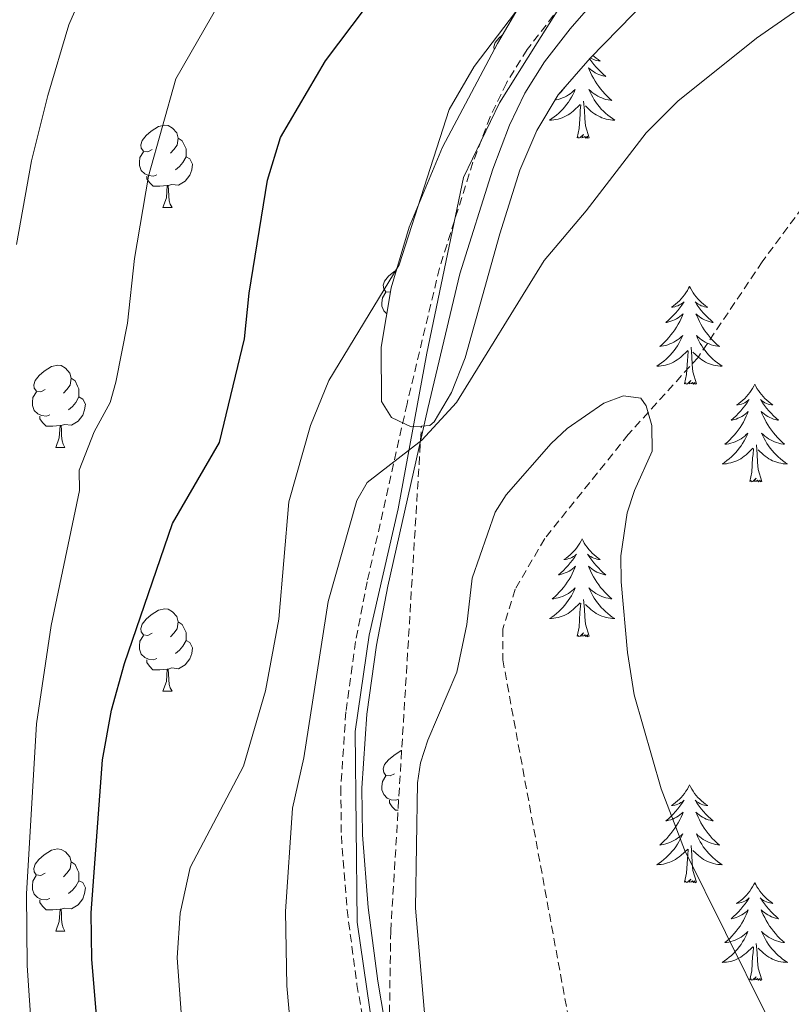
# Model space of a CAD drawing. Units: metres. Extents: x 616918 to 621423, y 4722085 to 4725131.
# Drawn here: x 618011 to 618105, y 4723590 to 4723710 of the extents above; entities that cross this region are included whole.
import ezdxf

# ---------------------------------------------------------------- set-up
doc = ezdxf.new("R2010")
doc.units = ezdxf.units.M
doc.header["$MEASUREMENT"] = 0
doc.linetypes.add('TRAZOSX2', pattern=[1.5, 1, -0.5])
for name, color, linetype, lineweight in [('Level 1', 19, 'Continuous', 0), ('Level 11', 142, 'TRAZOSX2', 13), ('Level 21', 19, 'Continuous', 0), ('Level 35', 92, 'TRAZOSX2', 0), ('Level 36', 19, 'Continuous', 40), ('Level 4', 36, 'Continuous', 30), ('Level 5', 36, 'Continuous', 0)]:
    doc.layers.add(name, color=color, linetype=linetype, lineweight=lineweight)

msp = doc.modelspace()

# ---------------------------------------------------------------- linework, layer by layer
at = {"layer": 'Level 1', "color": 19, "linetype": 'Continuous', "lineweight": 0, "ltscale": 0.5}
msp.add_polyline3d([(618079.07, 4723714.93, 769.14), (618074.49, 4723707.6, 769.17), (618069.91, 4723700.28, 768.94), (618065.49, 4723691.18, 768.75), (618061.03, 4723669.74, 766.34), (618057.54, 4723650.74, 764.74), (618054.02, 4723635.33, 764.01), (618052.28, 4723623.58, 763.83), (618052.55, 4723600.32, 762.4), (618058.74, 4723557.46, 761.6)], dxfattribs=at)
at = {"layer": 'Level 11', "color": 142, "linetype": 'TRAZOSX2', "lineweight": 13}
msp.add_polyline3d([(618141.24, 4723776.95, 765.54), (618143.63, 4723774.98, 765.54), (618144.2, 4723773.83, 765.54), (618145.4, 4723766.44, 765.17), (618146.7, 4723756.88, 765.14), (618146.66, 4723754.4, 765.14), (618146.15, 4723751.94, 765.14), (618143.83, 4723745.04, 764.99), (618141.73, 4723740.54, 764.78), (618139.14, 4723736.43, 764.74), (618133.33, 4723728.47, 764.74), (618123.58, 4723711.82, 764.62), (618116.91, 4723701.42, 762.36), (618114.85, 4723698.38, 761.93), (618101.96, 4723680.89, 761.13), (618094.12, 4723669.23, 761.13), (618085.6, 4723659.81, 760.33), (618075.41, 4723647.12, 758.7), (618071.82, 4723640.94, 758.01), (618070.31, 4723636.13, 757.17), (618070.3, 4723632.34, 756.72), (618078.44, 4723588, 754.24)], dxfattribs=at)
at = {"layer": 'Level 21', "color": 19, "linetype": 'Continuous', "lineweight": 0}
msp.add_polyline3d([(618085.27, 4723717.05, 768.85), (618078.5, 4723709.32, 769.04), (618075.39, 4723705.29, 769.22), (618073.01, 4723701.45, 769.09), (618071.14, 4723697.53, 768.82), (618069.1, 4723692.18, 768.62), (618065.06, 4723679.42, 767.68), (618061.14, 4723662.99, 765.5), (618056.28, 4723641.32, 764.18), (618054.88, 4723634.14, 763.98), (618053.73, 4723625.72, 764.01), (618053.12, 4723616.69, 763.28), (618053.19, 4723610.99, 763), (618053.86, 4723602.13, 762.52), (618055.06, 4723593.14, 761.88), (618057.43, 4723579.22, 761.58)], dxfattribs=at)
at = {"layer": 'Level 21', "color": 19, "linetype": 'TRAZOSX2', "lineweight": 0}
msp.add_polyline3d([(618076.5, 4723710.95, 769.04), (618073.27, 4723706.76, 769.22), (618070.74, 4723702.69, 769.09), (618068.77, 4723698.55, 768.82), (618066.66, 4723693.03, 768.62), (618062.58, 4723680.11, 767.68), (618058.62, 4723663.57, 765.5), (618053.75, 4723641.85, 764.18), (618052.33, 4723634.57, 763.98), (618051.16, 4723625.98, 764.01), (618050.54, 4723616.76, 763.28), (618050.61, 4723610.88, 763), (618051.3, 4723601.86, 762.52), (618052.51, 4723592.75, 761.88), (618054.89, 4723578.82, 761.58)], dxfattribs=at)
at = {"layer": 'Level 35', "color": 92, "linetype": 'Continuous', "lineweight": 0, "ltscale": 0.5}
for points in [[(618060.37, 4723660.85, 767.48), (618061.4, 4723660.92, 766.78), (618061.94, 4723661.38, 766.6), (618064.03, 4723664.93, 766.48), (618065.73, 4723669.18, 766.44), (618069.94, 4723684.28, 766.8), (618072.38, 4723692.05, 767.2), (618074.47, 4723696.9, 767.53), (618077.07, 4723701.27, 767.91), (618080.98, 4723705.74, 768.43), (618094.86, 4723719.98, 770.69), (618102.49, 4723727.84, 771.49), (618109.86, 4723734.72, 770.71), (618120.9, 4723745.03, 768), (618125.83, 4723750.59, 766.88), (618128.72, 4723754.57, 766.52), (618131.05, 4723758.57, 766.6), (618131.98, 4723760.81, 766.82), (618132.55, 4723763.12, 767.13), (618132.79, 4723767.94, 767.94), (618132.26, 4723772.3, 768.8)], [(618074.69, 4723716.17, 772.86), (618069.64, 4723707.53, 773.01), (618062.94, 4723694.88, 772.83), (618058.88, 4723685.12, 772.53), (618056.68, 4723677.72, 772.22), (618055.48, 4723670.46, 771.84), (618055.49, 4723663.85, 771.41), (618056.73, 4723661.88, 770.32), (618059.13, 4723660.77, 768.32), (618060.37, 4723660.85, 767.48)]]:
    msp.add_polyline3d(points, dxfattribs=at)
at = {"layer": 'Level 35', "color": 92, "linetype": 'TRAZOSX2', "lineweight": 0}
msp.add_polyline3d([(618056.48, 4723589.27, 767.24), (618056.63, 4723599.24, 767.57), (618060.37, 4723660.85, 767.48)], dxfattribs=at)
at = {"layer": 'Level 36', "color": 92, "linetype": 'Continuous', "lineweight": 0}
for points in [[(618069.26, 4723706.81), (618069.22, 4723707.1), (618069.38, 4723707.62), (618069.86, 4723708.22), (618070.22, 4723708.51)], [(618080.9, 4723705.65), (618080.92, 4723705.62), (618081.16, 4723705.28), (618081.42, 4723704.96), (618081.69, 4723704.64), (618081.97, 4723704.34), (618082.26, 4723704.04), (618082.56, 4723703.76), (618082.87, 4723703.49), (618082.75, 4723703.51), (618082.5, 4723703.57), (618082.26, 4723703.64), (618082.03, 4723703.73), (618081.8, 4723703.83), (618081.57, 4723703.95), (618081.36, 4723704.08), (618081.15, 4723704.23), (618080.95, 4723704.38), (618080.76, 4723704.56), (618080.85, 4723704.33), (618081.01, 4723703.97), (618081.18, 4723703.62), (618081.36, 4723703.27), (618081.56, 4723702.93), (618081.78, 4723702.6), (618082, 4723702.28), (618082.24, 4723701.97), (618082.49, 4723701.66), (618082.76, 4723701.37), (618083.03, 4723701.09), (618083.32, 4723700.82), (618083.62, 4723700.56), (618083.42, 4723700.59), (618083.15, 4723700.63), (618082.89, 4723700.7)], [(618081.3, 4723706.06), (618081.44, 4723705.93), (618081.68, 4723705.73), (618081.93, 4723705.54), (618082.19, 4723705.36), (618081.99, 4723705.38), (618081.79, 4723705.42), (618081.59, 4723705.47), (618081.4, 4723705.54), (618081.21, 4723705.63), (618081.03, 4723705.73), (618080.99, 4723705.75)], [(618076.68, 4723700.61), (618076.8, 4723700.63), (618077.06, 4723700.7), (618077.32, 4723700.78), (618077.58, 4723700.87), (618077.82, 4723700.98), (618078.06, 4723701.1), (618078.3, 4723701.24), (618078.52, 4723701.39), (618078.74, 4723701.55), (618078.94, 4723701.73), (618079.14, 4723701.92), (618079, 4723701.59), (618078.84, 4723701.27), (618078.68, 4723700.96), (618078.49, 4723700.65), (618078.3, 4723700.35), (618078.08, 4723700.06), (618077.86, 4723699.79), (618077.63, 4723699.52), (618077.38, 4723699.26), (618077.12, 4723699.02), (618076.85, 4723698.78), (618076.58, 4723698.56), (618076.29, 4723698.35), (618076, 4723698.16), (618076.26, 4723698.17), (618076.52, 4723698.2), (618076.79, 4723698.24), (618077.04, 4723698.29), (618077.3, 4723698.36), (618077.55, 4723698.45), (618077.79, 4723698.56), (618078.03, 4723698.67), (618078.26, 4723698.8), (618078.48, 4723698.95), (618078.7, 4723699.1), (618078.9, 4723699.27), (618079.75, 4723700.07)], [(618077.94, 4723702.26), (618077.71, 4723701.97), (618077.46, 4723701.66), (618077.19, 4723701.37), (618077.02, 4723701.2)], [(618082.89, 4723700.7), (618082.63, 4723700.78), (618082.38, 4723700.87), (618082.13, 4723700.98), (618081.89, 4723701.1), (618081.65, 4723701.24), (618081.43, 4723701.39), (618081.21, 4723701.55), (618081.01, 4723701.73), (618080.81, 4723701.92), (618080.95, 4723701.59), (618081.11, 4723701.27), (618081.28, 4723700.96), (618081.46, 4723700.65), (618081.66, 4723700.35), (618081.87, 4723700.06), (618082.09, 4723699.79), (618082.32, 4723699.52), (618082.57, 4723699.26), (618082.83, 4723699.02), (618083.1, 4723698.78), (618083.38, 4723698.56), (618083.67, 4723698.35), (618083.96, 4723698.16), (618083.69, 4723698.17), (618083.43, 4723698.19), (618083.17, 4723698.24), (618082.91, 4723698.29), (618082.65, 4723698.36), (618082.4, 4723698.45), (618082.16, 4723698.55), (618081.92, 4723698.67), (618081.69, 4723698.8), (618081.47, 4723698.95), (618081.26, 4723699.1), (618081.05, 4723699.27), (618080.39, 4723699.89)], [(618080.83, 4723696.02), (618080.4, 4723697.46), (618080.31, 4723698.37), (618080.26, 4723699.32), (618080.16, 4723700.48)], [(618079.36, 4723696.02), (618079.6, 4723697.14), (618079.72, 4723698.88), (618079.76, 4723699.32), (618079.83, 4723700.04)], [(618027.52, 4723694.58), (618027, 4723694.31), (618026.46, 4723694.37), (618026.2, 4723694.74), (618026.14, 4723695.16), (618026.3, 4723695.68), (618026.78, 4723696.28), (618027.42, 4723696.81), (618028.32, 4723697.39), (618029.06, 4723697.55), (618029.49, 4723697.5), (618030.02, 4723697.18), (618030.55, 4723696.6), (618030.71, 4723695.96), (618030.6, 4723695.11), (618030.18, 4723694.58), (618029.76, 4723694.15)], [(618030.71, 4723695.96), (618031.18, 4723695.64), (618031.5, 4723695), (618031.66, 4723694.68), (618031.66, 4723694.1), (618031.66, 4723693.68), (618031.29, 4723692.99), (618030.87, 4723692.51), (618030.39, 4723692.09)], [(618080.83, 4723696.02), (618080.65, 4723695.96), (618080.63, 4723696.2), (618080.44, 4723695.97), (618080.32, 4723696.18), (618080.2, 4723696.07), (618079.93, 4723696.02), (618080.13, 4723696.41), (618079.74, 4723696.03), (618079.56, 4723695.97), (618079.51, 4723696.14), (618079.36, 4723696.02)], [(618028.11, 4723691.5), (618027.68, 4723691.34), (618027.1, 4723691.4), (618026.62, 4723691.61), (618026.2, 4723692.03), (618025.98, 4723692.62), (618025.98, 4723693.04), (618026.04, 4723693.62), (618026.46, 4723694.31)], [(618031.66, 4723693.68), (618032.12, 4723693.43), (618032.46, 4723692.81), (618032.35, 4723692.09), (618032.14, 4723691.45), (618031.56, 4723690.71), (618030.76, 4723690.23), (618029.91, 4723690.33), (618029.48, 4723690.2)], [(618029.37, 4723690.2), (618028.48, 4723690.12), (618027.64, 4723690.12), (618027.21, 4723690.55), (618026.89, 4723691.02), (618026.89, 4723691.34)], [(618028.82, 4723687.52), (618029.26, 4723688.68), (618029.37, 4723690.2), (618029.48, 4723690.2), (618029.52, 4723689.62), (618029.55, 4723688.93), (618029.62, 4723688.32), (618029.74, 4723687.92), (618029.95, 4723687.52)], [(618028.82, 4723687.52), (618029.95, 4723687.52)], [(618056.6, 4723677.18), (618056.57, 4723677.17), (618056.04, 4723677.23), (618055.78, 4723677.6), (618055.72, 4723678.02), (618055.88, 4723678.54), (618056.36, 4723679.14), (618057, 4723679.67), (618057.33, 4723679.88)], [(618093.08, 4723677.86), (618092.97, 4723677.65), (618092.82, 4723677.37), (618092.65, 4723677.1), (618092.47, 4723676.85), (618092.27, 4723676.6), (618092.07, 4723676.36), (618091.85, 4723676.14), (618091.62, 4723675.92), (618091.38, 4723675.72), (618091.13, 4723675.53), (618090.87, 4723675.35), (618091.06, 4723675.37), (618091.27, 4723675.41), (618091.47, 4723675.46), (618091.66, 4723675.53), (618091.85, 4723675.62), (618092.03, 4723675.72), (618092.21, 4723675.83), (618092.41, 4723676.02), (618092.37, 4723675.96), (618092.14, 4723675.61), (618091.9, 4723675.27), (618091.64, 4723674.95), (618091.37, 4723674.63), (618091.09, 4723674.33), (618090.8, 4723674.03), (618090.5, 4723673.75), (618090.18, 4723673.48), (618090.31, 4723673.5), (618090.56, 4723673.56), (618090.8, 4723673.63), (618091.03, 4723673.72), (618091.26, 4723673.82), (618091.49, 4723673.94), (618091.7, 4723674.07), (618091.91, 4723674.22), (618092.11, 4723674.38), (618092.29, 4723674.54), (618092.21, 4723674.32), (618092.05, 4723673.96), (618091.88, 4723673.61), (618091.69, 4723673.26), (618091.49, 4723672.92), (618091.28, 4723672.59), (618091.06, 4723672.27), (618090.82, 4723671.96), (618090.56, 4723671.65), (618090.3, 4723671.36), (618090.03, 4723671.08), (618089.74, 4723670.81), (618089.44, 4723670.55), (618089.64, 4723670.58), (618089.9, 4723670.62), (618090.17, 4723670.69), (618090.43, 4723670.77), (618090.68, 4723670.86), (618090.93, 4723670.97), (618091.17, 4723671.09), (618091.4, 4723671.23), (618091.63, 4723671.38), (618091.85, 4723671.54), (618092.05, 4723671.72), (618092.25, 4723671.91), (618092.11, 4723671.58)], [(618093.08, 4723677.86), (618093.2, 4723677.65), (618093.35, 4723677.37), (618093.52, 4723677.1), (618093.7, 4723676.85), (618093.89, 4723676.6), (618094.1, 4723676.36), (618094.32, 4723676.14), (618094.55, 4723675.92), (618094.79, 4723675.72), (618095.04, 4723675.53), (618095.3, 4723675.35), (618095.1, 4723675.37), (618094.9, 4723675.41), (618094.7, 4723675.46), (618094.5, 4723675.53), (618094.32, 4723675.62), (618094.13, 4723675.72), (618093.96, 4723675.83), (618093.76, 4723676.02), (618093.8, 4723675.96), (618094.03, 4723675.61), (618094.27, 4723675.27), (618094.52, 4723674.95), (618094.79, 4723674.63), (618095.07, 4723674.33), (618095.36, 4723674.03), (618095.67, 4723673.75), (618095.98, 4723673.48), (618095.86, 4723673.5), (618095.61, 4723673.56), (618095.37, 4723673.63), (618095.13, 4723673.72), (618094.9, 4723673.82), (618094.68, 4723673.94), (618094.46, 4723674.07), (618094.26, 4723674.22), (618094.06, 4723674.38), (618093.87, 4723674.54), (618093.96, 4723674.32), (618094.12, 4723673.96), (618094.29, 4723673.61), (618094.47, 4723673.26), (618094.67, 4723672.92), (618094.88, 4723672.59), (618095.11, 4723672.27), (618095.35, 4723671.96), (618095.6, 4723671.65), (618095.86, 4723671.36), (618096.14, 4723671.08), (618096.43, 4723670.81), (618096.72, 4723670.55), (618096.53, 4723670.58), (618096.26, 4723670.62), (618096, 4723670.69), (618095.74, 4723670.77), (618095.48, 4723670.86), (618095.24, 4723670.97), (618095, 4723671.09), (618094.76, 4723671.23), (618094.54, 4723671.38), (618094.32, 4723671.54), (618094.11, 4723671.72), (618093.92, 4723671.91), (618094.06, 4723671.58)], [(618056.15, 4723674.52), (618055.78, 4723674.89), (618055.56, 4723675.48), (618055.56, 4723675.9), (618055.62, 4723676.48), (618056.04, 4723677.17)], [(618092.11, 4723671.58), (618091.95, 4723671.26), (618091.78, 4723670.94), (618091.6, 4723670.64), (618091.4, 4723670.34), (618091.19, 4723670.06), (618090.97, 4723669.78), (618090.73, 4723669.51), (618090.49, 4723669.25), (618090.23, 4723669.01), (618089.96, 4723668.77), (618089.68, 4723668.55), (618089.39, 4723668.34), (618089.1, 4723668.15), (618089.37, 4723668.16), (618089.63, 4723668.18), (618089.89, 4723668.22), (618090.15, 4723668.28), (618090.41, 4723668.35), (618090.66, 4723668.44), (618090.9, 4723668.54), (618091.14, 4723668.66), (618091.37, 4723668.79), (618091.59, 4723668.94), (618091.8, 4723669.09), (618092.01, 4723669.26), (618092.86, 4723670.06)], [(618094.06, 4723671.58), (618094.22, 4723671.26), (618094.38, 4723670.94), (618094.57, 4723670.64), (618094.76, 4723670.34), (618094.97, 4723670.06), (618095.2, 4723669.78), (618095.43, 4723669.51), (618095.68, 4723669.25), (618095.94, 4723669.01), (618096.2, 4723668.77), (618096.48, 4723668.55), (618096.77, 4723668.34), (618097.06, 4723668.15), (618096.8, 4723668.16), (618096.54, 4723668.18), (618096.27, 4723668.22), (618096.01, 4723668.28), (618095.76, 4723668.35), (618095.51, 4723668.44), (618095.26, 4723668.54), (618095.03, 4723668.66), (618094.8, 4723668.79), (618094.58, 4723668.94), (618094.36, 4723669.09), (618094.16, 4723669.26), (618093.5, 4723669.88)], [(618093.93, 4723666.01), (618093.5, 4723667.45), (618093.41, 4723668.36), (618093.37, 4723669.31), (618093.27, 4723670.47)], [(618092.46, 4723666.01), (618092.71, 4723667.13), (618092.82, 4723668.87), (618092.87, 4723669.31), (618092.93, 4723670.03)], [(618014.47, 4723665.3), (618013.94, 4723665.03), (618013.41, 4723665.09), (618013.14, 4723665.46), (618013.09, 4723665.88), (618013.25, 4723666.4), (618013.73, 4723667), (618014.36, 4723667.53), (618015.26, 4723668.11), (618016.01, 4723668.27), (618016.43, 4723668.22), (618016.96, 4723667.9), (618017.49, 4723667.32), (618017.65, 4723666.68), (618017.54, 4723665.83), (618017.12, 4723665.3), (618016.7, 4723664.87)], [(618017.65, 4723666.68), (618018.13, 4723666.36), (618018.44, 4723665.72), (618018.6, 4723665.4), (618018.6, 4723664.82), (618018.6, 4723664.4), (618018.23, 4723663.71), (618017.81, 4723663.23), (618017.33, 4723662.81)], [(618093.93, 4723666.01), (618093.76, 4723665.95), (618093.74, 4723666.18), (618093.55, 4723665.96), (618093.43, 4723666.17), (618093.31, 4723666.06), (618093.04, 4723666), (618093.24, 4723666.4), (618092.85, 4723666.02), (618092.66, 4723665.96), (618092.62, 4723666.12), (618092.46, 4723666.01)], [(618101.04, 4723665.95), (618100.93, 4723665.73), (618100.78, 4723665.45), (618100.61, 4723665.19), (618100.43, 4723664.93), (618100.23, 4723664.68), (618100.03, 4723664.44), (618099.81, 4723664.22), (618099.58, 4723664), (618099.34, 4723663.8), (618099.09, 4723663.61), (618098.83, 4723663.43), (618099.02, 4723663.45), (618099.23, 4723663.49), (618099.43, 4723663.54), (618099.62, 4723663.61), (618099.81, 4723663.7), (618099.99, 4723663.8), (618100.17, 4723663.91), (618100.37, 4723664.1), (618100.33, 4723664.04), (618100.1, 4723663.69), (618099.86, 4723663.36), (618099.6, 4723663.03), (618099.33, 4723662.71), (618099.05, 4723662.41), (618098.76, 4723662.11), (618098.46, 4723661.83), (618098.14, 4723661.56), (618098.27, 4723661.58), (618098.52, 4723661.64), (618098.76, 4723661.71), (618098.99, 4723661.8), (618099.22, 4723661.9), (618099.45, 4723662.02), (618099.66, 4723662.15), (618099.87, 4723662.3), (618100.07, 4723662.46), (618100.25, 4723662.63), (618100.17, 4723662.4), (618100.01, 4723662.04), (618099.84, 4723661.69), (618099.65, 4723661.34), (618099.45, 4723661), (618099.24, 4723660.67), (618099.02, 4723660.35), (618098.78, 4723660.04), (618098.52, 4723659.73), (618098.26, 4723659.44), (618097.99, 4723659.16), (618097.7, 4723658.89), (618097.4, 4723658.63), (618097.6, 4723658.66), (618097.86, 4723658.7), (618098.13, 4723658.77), (618098.39, 4723658.85), (618098.64, 4723658.94), (618098.89, 4723659.05), (618099.13, 4723659.17), (618099.36, 4723659.31), (618099.59, 4723659.46), (618099.81, 4723659.62), (618100.01, 4723659.8), (618100.21, 4723659.99), (618100.07, 4723659.66)], [(618101.04, 4723665.95), (618101.15, 4723665.73), (618101.31, 4723665.45), (618101.48, 4723665.19), (618101.66, 4723664.93), (618101.85, 4723664.68), (618102.06, 4723664.44), (618102.28, 4723664.22), (618102.51, 4723664), (618102.75, 4723663.8), (618103, 4723663.61), (618103.26, 4723663.43), (618103.06, 4723663.45), (618102.86, 4723663.49), (618102.66, 4723663.54), (618102.46, 4723663.61), (618102.28, 4723663.7), (618102.09, 4723663.8), (618101.92, 4723663.91), (618101.72, 4723664.1), (618101.76, 4723664.04), (618101.99, 4723663.69), (618102.23, 4723663.36), (618102.48, 4723663.03), (618102.75, 4723662.71), (618103.03, 4723662.41), (618103.32, 4723662.11), (618103.63, 4723661.83), (618103.94, 4723661.56), (618103.82, 4723661.58), (618103.57, 4723661.64), (618103.33, 4723661.71), (618103.09, 4723661.8), (618102.86, 4723661.9), (618102.64, 4723662.02), (618102.42, 4723662.15), (618102.22, 4723662.3), (618102.02, 4723662.46), (618101.83, 4723662.63), (618101.92, 4723662.4), (618102.08, 4723662.04), (618102.25, 4723661.69), (618102.43, 4723661.34), (618102.63, 4723661), (618102.84, 4723660.67), (618103.07, 4723660.35), (618103.31, 4723660.04), (618103.56, 4723659.73), (618103.82, 4723659.44), (618104.1, 4723659.16), (618104.39, 4723658.89), (618104.68, 4723658.63), (618104.49, 4723658.66), (618104.22, 4723658.7), (618103.96, 4723658.77), (618103.7, 4723658.85), (618103.44, 4723658.94), (618103.2, 4723659.05), (618102.96, 4723659.17), (618102.72, 4723659.31), (618102.5, 4723659.46), (618102.28, 4723659.62), (618102.07, 4723659.8), (618101.88, 4723659.99), (618102.02, 4723659.66)], [(618015.05, 4723662.22), (618014.63, 4723662.06), (618014.04, 4723662.12), (618013.57, 4723662.33), (618013.14, 4723662.75), (618012.93, 4723663.34), (618012.93, 4723663.76), (618012.98, 4723664.34), (618013.41, 4723665.03)], [(618018.6, 4723664.4), (618019.06, 4723664.15), (618019.4, 4723663.53), (618019.29, 4723662.81), (618019.08, 4723662.17), (618018.5, 4723661.43), (618017.7, 4723660.95), (618016.85, 4723661.05), (618016.42, 4723660.92)], [(618016.31, 4723660.92), (618015.42, 4723660.84), (618014.58, 4723660.84), (618014.15, 4723661.27), (618013.83, 4723661.74), (618013.83, 4723662.06)], [(618015.77, 4723658.24), (618016.2, 4723659.4), (618016.31, 4723660.92), (618016.42, 4723660.92), (618016.46, 4723660.34), (618016.49, 4723659.65), (618016.56, 4723659.04), (618016.68, 4723658.64), (618016.89, 4723658.24)], [(618100.07, 4723659.66), (618099.91, 4723659.34), (618099.74, 4723659.03), (618099.56, 4723658.72), (618099.36, 4723658.42), (618099.15, 4723658.14), (618098.93, 4723657.86), (618098.69, 4723657.59), (618098.45, 4723657.33), (618098.19, 4723657.09), (618097.92, 4723656.85), (618097.64, 4723656.63), (618097.35, 4723656.42), (618097.06, 4723656.23), (618097.33, 4723656.24), (618097.59, 4723656.26), (618097.85, 4723656.31), (618098.11, 4723656.36), (618098.37, 4723656.44), (618098.62, 4723656.52), (618098.86, 4723656.62), (618099.1, 4723656.74), (618099.33, 4723656.87), (618099.55, 4723657.02), (618099.76, 4723657.18), (618099.97, 4723657.34), (618100.82, 4723658.14)], [(618102.02, 4723659.66), (618102.18, 4723659.34), (618102.34, 4723659.03), (618102.53, 4723658.72), (618102.72, 4723658.42), (618102.93, 4723658.14), (618103.16, 4723657.86), (618103.39, 4723657.59), (618103.64, 4723657.33), (618103.9, 4723657.09), (618104.16, 4723656.85), (618104.44, 4723656.63), (618104.73, 4723656.42), (618105.02, 4723656.23), (618104.76, 4723656.24), (618104.5, 4723656.26), (618104.23, 4723656.31), (618103.97, 4723656.36), (618103.72, 4723656.44), (618103.47, 4723656.52), (618103.22, 4723656.62), (618102.99, 4723656.74), (618102.76, 4723656.87), (618102.54, 4723657.02), (618102.32, 4723657.18), (618102.12, 4723657.34), (618101.46, 4723657.96)], [(618015.77, 4723658.24), (618016.89, 4723658.24)], [(618101.89, 4723654.1), (618101.46, 4723655.54), (618101.37, 4723656.44), (618101.33, 4723657.39), (618101.23, 4723658.55)], [(618100.42, 4723654.1), (618100.67, 4723655.21), (618100.78, 4723656.96), (618100.83, 4723657.39), (618100.89, 4723658.11)], [(618101.89, 4723654.1), (618101.72, 4723654.03), (618101.7, 4723654.27), (618101.51, 4723654.04), (618101.39, 4723654.25), (618101.27, 4723654.14), (618101, 4723654.08), (618101.2, 4723654.48), (618100.81, 4723654.1), (618100.62, 4723654.04), (618100.58, 4723654.21), (618100.42, 4723654.1)], [(618079.98, 4723647.08), (618079.86, 4723646.86), (618079.71, 4723646.58), (618079.54, 4723646.32), (618079.36, 4723646.06), (618079.16, 4723645.81), (618078.96, 4723645.58), (618078.74, 4723645.35), (618078.51, 4723645.13), (618078.27, 4723644.93), (618078.02, 4723644.74), (618077.76, 4723644.56), (618077.96, 4723644.58), (618078.16, 4723644.62), (618078.36, 4723644.68), (618078.55, 4723644.75), (618078.74, 4723644.83), (618078.92, 4723644.93), (618079.1, 4723645.04), (618079.3, 4723645.23), (618079.26, 4723645.17), (618079.03, 4723644.82), (618078.79, 4723644.49), (618078.53, 4723644.16), (618078.26, 4723643.84), (618077.98, 4723643.54), (618077.69, 4723643.25), (618077.39, 4723642.96), (618077.08, 4723642.69), (618077.2, 4723642.72), (618077.45, 4723642.77), (618077.69, 4723642.85), (618077.92, 4723642.93), (618078.16, 4723643.04), (618078.38, 4723643.16), (618078.6, 4723643.29), (618078.8, 4723643.43), (618079, 4723643.59), (618079.19, 4723643.76), (618079.1, 4723643.54), (618078.94, 4723643.18), (618078.77, 4723642.82), (618078.59, 4723642.47), (618078.39, 4723642.13), (618078.17, 4723641.8), (618077.95, 4723641.48), (618077.71, 4723641.17), (618077.46, 4723640.87), (618077.19, 4723640.57), (618076.92, 4723640.29), (618076.63, 4723640.02), (618076.33, 4723639.76), (618076.53, 4723639.79), (618076.8, 4723639.84), (618077.06, 4723639.9), (618077.32, 4723639.98), (618077.57, 4723640.07), (618077.82, 4723640.18), (618078.06, 4723640.3), (618078.3, 4723640.44), (618078.52, 4723640.59), (618078.74, 4723640.76), (618078.94, 4723640.93), (618079.14, 4723641.12), (618079, 4723640.79)], [(618079.98, 4723647.08), (618080.09, 4723646.86), (618080.24, 4723646.58), (618080.41, 4723646.32), (618080.59, 4723646.06), (618080.78, 4723645.81), (618080.99, 4723645.58), (618081.21, 4723645.35), (618081.44, 4723645.13), (618081.68, 4723644.93), (618081.93, 4723644.74), (618082.19, 4723644.56), (618081.99, 4723644.58), (618081.79, 4723644.62), (618081.59, 4723644.68), (618081.4, 4723644.75), (618081.21, 4723644.83), (618081.03, 4723644.93), (618080.85, 4723645.04), (618080.65, 4723645.23), (618080.69, 4723645.17), (618080.92, 4723644.82), (618081.16, 4723644.49), (618081.42, 4723644.16), (618081.68, 4723643.84), (618081.96, 4723643.54), (618082.26, 4723643.25), (618082.56, 4723642.96), (618082.87, 4723642.69), (618082.75, 4723642.72), (618082.5, 4723642.77), (618082.26, 4723642.85), (618082.02, 4723642.93), (618081.79, 4723643.04), (618081.57, 4723643.16), (618081.36, 4723643.29), (618081.15, 4723643.43), (618080.95, 4723643.59), (618080.76, 4723643.76), (618080.85, 4723643.54), (618081.01, 4723643.18), (618081.18, 4723642.82), (618081.36, 4723642.47), (618081.56, 4723642.13), (618081.78, 4723641.8), (618082, 4723641.48), (618082.24, 4723641.17), (618082.49, 4723640.87), (618082.76, 4723640.57), (618083.03, 4723640.29), (618083.32, 4723640.02), (618083.62, 4723639.76), (618083.42, 4723639.79), (618083.15, 4723639.84), (618082.89, 4723639.9), (618082.63, 4723639.98), (618082.38, 4723640.07), (618082.13, 4723640.18), (618081.89, 4723640.3), (618081.65, 4723640.44), (618081.43, 4723640.59), (618081.21, 4723640.76), (618081.01, 4723640.93), (618080.81, 4723641.12), (618080.95, 4723640.79)], [(618079, 4723640.79), (618078.84, 4723640.47), (618078.67, 4723640.16), (618078.49, 4723639.85), (618078.29, 4723639.56), (618078.08, 4723639.27), (618077.86, 4723638.99), (618077.63, 4723638.72), (618077.38, 4723638.46), (618077.12, 4723638.22), (618076.85, 4723637.98), (618076.57, 4723637.76), (618076.28, 4723637.55), (618076, 4723637.36), (618076.26, 4723637.37), (618076.52, 4723637.4), (618076.78, 4723637.44), (618077.04, 4723637.5), (618077.3, 4723637.57), (618077.55, 4723637.65), (618077.79, 4723637.76), (618078.03, 4723637.87), (618078.26, 4723638), (618078.48, 4723638.15), (618078.7, 4723638.31), (618078.9, 4723638.48), (618079.75, 4723639.28)], [(618080.95, 4723640.79), (618081.11, 4723640.47), (618081.28, 4723640.16), (618081.46, 4723639.85), (618081.66, 4723639.56), (618081.87, 4723639.27), (618082.09, 4723638.99), (618082.32, 4723638.72), (618082.57, 4723638.46), (618082.83, 4723638.22), (618083.1, 4723637.98), (618083.38, 4723637.76), (618083.66, 4723637.55), (618083.96, 4723637.36), (618083.69, 4723637.37), (618083.43, 4723637.4), (618083.16, 4723637.44), (618082.91, 4723637.5), (618082.65, 4723637.57), (618082.4, 4723637.65), (618082.16, 4723637.76), (618081.92, 4723637.87), (618081.69, 4723638), (618081.47, 4723638.15), (618081.25, 4723638.31), (618081.05, 4723638.48), (618080.39, 4723639.1)], [(618079.36, 4723635.23), (618079.6, 4723636.34), (618079.71, 4723638.09), (618079.76, 4723638.52), (618079.82, 4723639.24)], [(618080.83, 4723635.23), (618080.4, 4723636.67), (618080.31, 4723637.57), (618080.26, 4723638.52), (618080.16, 4723639.68)], [(618027.52, 4723635.59), (618026.99, 4723635.32), (618026.46, 4723635.38), (618026.2, 4723635.75), (618026.14, 4723636.17), (618026.3, 4723636.69), (618026.78, 4723637.29), (618027.42, 4723637.82), (618028.32, 4723638.4), (618029.06, 4723638.56), (618029.49, 4723638.51), (618030.02, 4723638.19), (618030.55, 4723637.61), (618030.71, 4723636.97), (618030.6, 4723636.12), (618030.17, 4723635.59), (618029.75, 4723635.16)], [(618030.71, 4723636.97), (618031.18, 4723636.65), (618031.5, 4723636.01), (618031.66, 4723635.69), (618031.66, 4723635.11), (618031.66, 4723634.69), (618031.29, 4723634), (618030.87, 4723633.52), (618030.39, 4723633.1)], [(618080.83, 4723635.23), (618080.65, 4723635.16), (618080.63, 4723635.4), (618080.44, 4723635.18), (618080.32, 4723635.38), (618080.2, 4723635.27), (618079.93, 4723635.22), (618080.13, 4723635.61), (618079.74, 4723635.23), (618079.55, 4723635.18), (618079.51, 4723635.34), (618079.36, 4723635.23)], [(618028.11, 4723632.51), (618027.68, 4723632.35), (618027.1, 4723632.41), (618026.62, 4723632.62), (618026.2, 4723633.04), (618025.98, 4723633.63), (618025.98, 4723634.05), (618026.04, 4723634.63), (618026.46, 4723635.32)], [(618031.66, 4723634.69), (618032.11, 4723634.44), (618032.46, 4723633.82), (618032.35, 4723633.1), (618032.14, 4723632.46), (618031.55, 4723631.72), (618030.76, 4723631.24), (618029.91, 4723631.34), (618029.48, 4723631.21)], [(618029.37, 4723631.21), (618028.48, 4723631.13), (618027.63, 4723631.13), (618027.21, 4723631.56), (618026.89, 4723632.03), (618026.89, 4723632.35)], [(618028.82, 4723628.53), (618029.26, 4723629.69), (618029.37, 4723631.21), (618029.48, 4723631.21), (618029.51, 4723630.63), (618029.55, 4723629.94), (618029.62, 4723629.33), (618029.73, 4723628.93), (618029.95, 4723628.53)], [(618028.82, 4723628.53), (618029.95, 4723628.53)], [(618057.1, 4723618.44), (618056.57, 4723618.18), (618056.04, 4723618.23), (618055.78, 4723618.6), (618055.72, 4723619.03), (618055.88, 4723619.55), (618056.36, 4723620.14), (618057, 4723620.67), (618057.9, 4723621.26), (618057.97, 4723621.27)], [(618057.61, 4723615.34), (618057.26, 4723615.2), (618056.68, 4723615.26), (618056.2, 4723615.47), (618055.78, 4723615.9), (618055.56, 4723616.48), (618055.56, 4723616.9), (618055.62, 4723617.49), (618056.04, 4723618.18)], [(618093.08, 4723617.07), (618092.97, 4723616.85), (618092.82, 4723616.57), (618092.65, 4723616.31), (618092.47, 4723616.05), (618092.27, 4723615.8), (618092.07, 4723615.56), (618091.85, 4723615.34), (618091.62, 4723615.12), (618091.38, 4723614.92), (618091.13, 4723614.73), (618090.87, 4723614.55), (618091.06, 4723614.57), (618091.27, 4723614.61), (618091.47, 4723614.67), (618091.66, 4723614.74), (618091.85, 4723614.82), (618092.03, 4723614.92), (618092.21, 4723615.03), (618092.41, 4723615.22), (618092.37, 4723615.16), (618092.14, 4723614.81), (618091.9, 4723614.48), (618091.64, 4723614.15), (618091.37, 4723613.83), (618091.09, 4723613.53), (618090.8, 4723613.24), (618090.5, 4723612.95), (618090.18, 4723612.68), (618090.31, 4723612.7), (618090.56, 4723612.76), (618090.8, 4723612.84), (618091.03, 4723612.92), (618091.26, 4723613.03), (618091.49, 4723613.14), (618091.7, 4723613.28), (618091.91, 4723613.42), (618092.11, 4723613.58), (618092.29, 4723613.75), (618092.21, 4723613.52), (618092.05, 4723613.16), (618091.88, 4723612.81), (618091.69, 4723612.46), (618091.49, 4723612.12), (618091.28, 4723611.79), (618091.06, 4723611.47), (618090.82, 4723611.16), (618090.56, 4723610.86), (618090.3, 4723610.56), (618090.03, 4723610.28), (618089.74, 4723610.01), (618089.44, 4723609.75), (618089.64, 4723609.78), (618089.9, 4723609.83), (618090.17, 4723609.89), (618090.43, 4723609.97), (618090.68, 4723610.06), (618090.93, 4723610.17), (618091.17, 4723610.29), (618091.4, 4723610.43), (618091.63, 4723610.58), (618091.85, 4723610.74), (618092.05, 4723610.92), (618092.25, 4723611.11), (618092.11, 4723610.78)], [(618093.08, 4723617.07), (618093.19, 4723616.85), (618093.35, 4723616.57), (618093.52, 4723616.31), (618093.7, 4723616.05), (618093.89, 4723615.8), (618094.1, 4723615.56), (618094.32, 4723615.34), (618094.55, 4723615.12), (618094.79, 4723614.92), (618095.04, 4723614.73), (618095.3, 4723614.55), (618095.1, 4723614.57), (618094.9, 4723614.61), (618094.7, 4723614.67), (618094.5, 4723614.74), (618094.32, 4723614.82), (618094.13, 4723614.92), (618093.96, 4723615.03), (618093.76, 4723615.22), (618093.8, 4723615.16), (618094.03, 4723614.81), (618094.27, 4723614.48), (618094.52, 4723614.15), (618094.79, 4723613.83), (618095.07, 4723613.53), (618095.36, 4723613.24), (618095.67, 4723612.95), (618095.98, 4723612.68), (618095.86, 4723612.7), (618095.61, 4723612.76), (618095.37, 4723612.84), (618095.13, 4723612.92), (618094.9, 4723613.03), (618094.68, 4723613.14), (618094.46, 4723613.28), (618094.26, 4723613.42), (618094.06, 4723613.58), (618093.87, 4723613.75), (618093.96, 4723613.52), (618094.12, 4723613.16), (618094.29, 4723612.81), (618094.47, 4723612.46), (618094.67, 4723612.12), (618094.88, 4723611.79), (618095.11, 4723611.47), (618095.35, 4723611.16), (618095.6, 4723610.86), (618095.86, 4723610.56), (618096.14, 4723610.28), (618096.43, 4723610.01), (618096.72, 4723609.75), (618096.53, 4723609.78), (618096.26, 4723609.83), (618096, 4723609.89), (618095.74, 4723609.97), (618095.48, 4723610.06), (618095.24, 4723610.17), (618095, 4723610.29), (618094.76, 4723610.43), (618094.54, 4723610.58), (618094.32, 4723610.74), (618094.11, 4723610.92), (618093.92, 4723611.11), (618094.06, 4723610.78)], [(618057.53, 4723613.98), (618057.21, 4723613.98), (618056.79, 4723614.41), (618056.47, 4723614.89), (618056.47, 4723615.2)], [(618092.11, 4723610.78), (618091.95, 4723610.46), (618091.78, 4723610.15), (618091.6, 4723609.84), (618091.4, 4723609.54), (618091.19, 4723609.26), (618090.97, 4723608.98), (618090.73, 4723608.71), (618090.49, 4723608.45), (618090.23, 4723608.21), (618089.96, 4723607.97), (618089.68, 4723607.75), (618089.39, 4723607.54), (618089.1, 4723607.35), (618089.37, 4723607.36), (618089.63, 4723607.39), (618089.89, 4723607.43), (618090.15, 4723607.48), (618090.41, 4723607.56), (618090.66, 4723607.64), (618090.9, 4723607.75), (618091.14, 4723607.86), (618091.37, 4723607.99), (618091.59, 4723608.14), (618091.8, 4723608.3), (618092.01, 4723608.47), (618092.86, 4723609.26)], [(618094.06, 4723610.78), (618094.22, 4723610.46), (618094.38, 4723610.15), (618094.57, 4723609.84), (618094.76, 4723609.54), (618094.97, 4723609.26), (618095.2, 4723608.98), (618095.43, 4723608.71), (618095.68, 4723608.45), (618095.94, 4723608.21), (618096.2, 4723607.97), (618096.48, 4723607.75), (618096.77, 4723607.54), (618097.06, 4723607.35), (618096.8, 4723607.36), (618096.54, 4723607.39), (618096.27, 4723607.43), (618096.01, 4723607.48), (618095.76, 4723607.56), (618095.51, 4723607.64), (618095.26, 4723607.75), (618095.03, 4723607.86), (618094.8, 4723607.99), (618094.58, 4723608.14), (618094.36, 4723608.3), (618094.16, 4723608.47), (618093.5, 4723609.09)], [(618014.46, 4723606.3), (618013.94, 4723606.04), (618013.4, 4723606.1), (618013.14, 4723606.46), (618013.08, 4723606.89), (618013.24, 4723607.41), (618013.72, 4723608), (618014.36, 4723608.54), (618015.26, 4723609.12), (618016, 4723609.28), (618016.43, 4723609.22), (618016.96, 4723608.91), (618017.49, 4723608.32), (618017.65, 4723607.68), (618017.54, 4723606.84), (618017.12, 4723606.3), (618016.7, 4723605.88)], [(618092.46, 4723605.22), (618092.71, 4723606.33), (618092.82, 4723608.08), (618092.87, 4723608.51), (618092.93, 4723609.23)], [(618093.93, 4723605.22), (618093.5, 4723606.66), (618093.41, 4723607.56), (618093.37, 4723608.51), (618093.27, 4723609.67)], [(618017.65, 4723607.68), (618018.12, 4723607.37), (618018.44, 4723606.73), (618018.6, 4723606.41), (618018.6, 4723605.83), (618018.6, 4723605.4), (618018.23, 4723604.72), (618017.81, 4723604.24), (618017.33, 4723603.82)], [(618015.05, 4723603.22), (618014.62, 4723603.06), (618014.04, 4723603.12), (618013.56, 4723603.34), (618013.14, 4723603.76), (618012.92, 4723604.34), (618012.92, 4723604.76), (618012.98, 4723605.35), (618013.4, 4723606.04)], [(618018.6, 4723605.4), (618019.06, 4723605.16), (618019.4, 4723604.54), (618019.29, 4723603.82), (618019.08, 4723603.18), (618018.5, 4723602.44), (618017.7, 4723601.96), (618016.85, 4723602.06), (618016.42, 4723601.93)], [(618093.93, 4723605.22), (618093.76, 4723605.15), (618093.74, 4723605.39), (618093.55, 4723605.16), (618093.43, 4723605.37), (618093.31, 4723605.26), (618093.04, 4723605.21), (618093.24, 4723605.6), (618092.85, 4723605.22), (618092.66, 4723605.16), (618092.62, 4723605.33), (618092.46, 4723605.22)], [(618101.04, 4723605.15), (618100.93, 4723604.93), (618100.78, 4723604.65), (618100.61, 4723604.39), (618100.43, 4723604.13), (618100.23, 4723603.88), (618100.02, 4723603.64), (618099.81, 4723603.42), (618099.58, 4723603.2), (618099.34, 4723603), (618099.08, 4723602.81), (618098.82, 4723602.63), (618099.02, 4723602.65), (618099.23, 4723602.69), (618099.43, 4723602.75), (618099.62, 4723602.82), (618099.81, 4723602.9), (618099.99, 4723603), (618100.16, 4723603.11), (618100.37, 4723603.3), (618100.33, 4723603.24), (618100.1, 4723602.89), (618099.86, 4723602.56), (618099.6, 4723602.23), (618099.33, 4723601.92), (618099.05, 4723601.61), (618098.76, 4723601.32), (618098.46, 4723601.03), (618098.14, 4723600.76), (618098.27, 4723600.78), (618098.51, 4723600.84), (618098.76, 4723600.92), (618098.99, 4723601), (618099.22, 4723601.11), (618099.45, 4723601.22), (618099.66, 4723601.36), (618099.87, 4723601.5), (618100.07, 4723601.66), (618100.25, 4723601.83), (618100.16, 4723601.61), (618100.01, 4723601.24), (618099.84, 4723600.89), (618099.65, 4723600.54), (618099.45, 4723600.2), (618099.24, 4723599.87), (618099.01, 4723599.55), (618098.78, 4723599.24), (618098.52, 4723598.94), (618098.26, 4723598.64), (618097.98, 4723598.36), (618097.7, 4723598.09), (618097.4, 4723597.84), (618097.6, 4723597.86), (618097.86, 4723597.91), (618098.13, 4723597.97), (618098.39, 4723598.05), (618098.64, 4723598.14), (618098.89, 4723598.25), (618099.13, 4723598.37), (618099.36, 4723598.51), (618099.59, 4723598.66), (618099.8, 4723598.83), (618100.01, 4723599), (618100.21, 4723599.19), (618100.06, 4723598.86)], [(618101.04, 4723605.15), (618101.15, 4723604.93), (618101.31, 4723604.65), (618101.48, 4723604.39), (618101.66, 4723604.13), (618101.85, 4723603.88), (618102.06, 4723603.64), (618102.28, 4723603.42), (618102.51, 4723603.2), (618102.75, 4723603), (618103, 4723602.81), (618103.26, 4723602.63), (618103.06, 4723602.65), (618102.86, 4723602.69), (618102.66, 4723602.75), (618102.46, 4723602.82), (618102.27, 4723602.9), (618102.09, 4723603), (618101.92, 4723603.11), (618101.71, 4723603.3), (618101.76, 4723603.24), (618101.98, 4723602.89), (618102.23, 4723602.56), (618102.48, 4723602.23), (618102.75, 4723601.92), (618103.03, 4723601.61), (618103.32, 4723601.32), (618103.63, 4723601.03), (618103.94, 4723600.76), (618103.82, 4723600.78), (618103.57, 4723600.84), (618103.33, 4723600.92), (618103.09, 4723601), (618102.86, 4723601.11), (618102.64, 4723601.22), (618102.42, 4723601.36), (618102.22, 4723601.5), (618102.02, 4723601.66), (618101.83, 4723601.83), (618101.92, 4723601.61), (618102.08, 4723601.24), (618102.25, 4723600.89), (618102.43, 4723600.54), (618102.63, 4723600.2), (618102.84, 4723599.87), (618103.07, 4723599.55), (618103.31, 4723599.24), (618103.56, 4723598.94), (618103.82, 4723598.64), (618104.1, 4723598.36), (618104.39, 4723598.09), (618104.68, 4723597.84), (618104.49, 4723597.86), (618104.22, 4723597.91), (618103.96, 4723597.97), (618103.7, 4723598.05), (618103.44, 4723598.14), (618103.2, 4723598.25), (618102.95, 4723598.37), (618102.72, 4723598.51), (618102.5, 4723598.66), (618102.28, 4723598.83), (618102.07, 4723599), (618101.88, 4723599.19), (618102.02, 4723598.86)], [(618016.31, 4723601.93), (618015.42, 4723601.84), (618014.58, 4723601.84), (618014.15, 4723602.28), (618013.83, 4723602.75), (618013.83, 4723603.06)], [(618015.76, 4723599.24), (618016.2, 4723600.4), (618016.31, 4723601.93), (618016.42, 4723601.93), (618016.46, 4723601.34), (618016.49, 4723600.66), (618016.56, 4723600.04), (618016.68, 4723599.64), (618016.89, 4723599.24)], [(618015.76, 4723599.24), (618016.89, 4723599.24)], [(618100.06, 4723598.86), (618099.91, 4723598.54), (618099.74, 4723598.23), (618099.56, 4723597.92), (618099.36, 4723597.63), (618099.15, 4723597.34), (618098.93, 4723597.06), (618098.69, 4723596.79), (618098.45, 4723596.53), (618098.19, 4723596.29), (618097.92, 4723596.06), (618097.64, 4723595.83), (618097.35, 4723595.62), (618097.06, 4723595.43), (618097.33, 4723595.44), (618097.59, 4723595.47), (618097.85, 4723595.51), (618098.11, 4723595.56), (618098.37, 4723595.64), (618098.62, 4723595.72), (618098.86, 4723595.83), (618099.1, 4723595.94), (618099.33, 4723596.07), (618099.55, 4723596.22), (618099.76, 4723596.38), (618099.97, 4723596.55), (618100.81, 4723597.35)], [(618102.02, 4723598.86), (618102.17, 4723598.54), (618102.34, 4723598.23), (618102.53, 4723597.92), (618102.72, 4723597.63), (618102.93, 4723597.34), (618103.16, 4723597.06), (618103.39, 4723596.79), (618103.64, 4723596.53), (618103.9, 4723596.29), (618104.16, 4723596.06), (618104.44, 4723595.83), (618104.73, 4723595.62), (618105.02, 4723595.43), (618104.76, 4723595.44), (618104.49, 4723595.47), (618104.23, 4723595.51), (618103.97, 4723595.56), (618103.72, 4723595.64), (618103.47, 4723595.72), (618103.22, 4723595.83), (618102.99, 4723595.94), (618102.76, 4723596.07), (618102.53, 4723596.22), (618102.32, 4723596.38), (618102.12, 4723596.55), (618101.46, 4723597.17)], [(618100.42, 4723593.3), (618100.67, 4723594.42), (618100.78, 4723596.16), (618100.83, 4723596.59), (618100.89, 4723597.31)], [(618101.89, 4723593.3), (618101.46, 4723594.74), (618101.37, 4723595.64), (618101.33, 4723596.59), (618101.22, 4723597.75)], [(618101.89, 4723593.3), (618101.72, 4723593.23), (618101.7, 4723593.47), (618101.51, 4723593.25), (618101.39, 4723593.45), (618101.27, 4723593.34), (618101, 4723593.29), (618101.19, 4723593.68), (618100.81, 4723593.3), (618100.62, 4723593.25), (618100.58, 4723593.41), (618100.42, 4723593.3)]]:
    msp.add_lwpolyline(points, dxfattribs=at)
at = {"layer": 'Level 4', "color": 36, "linetype": 'Continuous', "lineweight": 30}
msp.add_polyline3d([(618020.82, 4723588.03, 775), (618020.18, 4723595.77, 775), (618020.1, 4723601.47, 775), (618021.47, 4723620.15, 775), (618022.56, 4723626.19, 775), (618024.17, 4723631.88, 775), (618030.03, 4723648.98, 775), (618035.75, 4723658.84, 775), (618038.79, 4723671.48, 775), (618039.37, 4723677.07, 775), (618041.59, 4723690.86, 775), (618043.19, 4723696.03, 775), (618048.67, 4723705.38, 775), (618055.17, 4723714.05, 775)], dxfattribs=at)
at = {"layer": 'Level 5', "color": 36, "linetype": 'Continuous', "lineweight": 0}
for points in [[(618044.66, 4723584.85, 765), (618043.94, 4723592.58, 765), (618043.79, 4723601.64, 765), (618044.65, 4723614.26, 765), (618046.03, 4723620.37, 765), (618048.98, 4723639.46, 765), (618052.51, 4723651.77, 765), (618053.76, 4723653.95, 765), (618060.44, 4723659.13, 765), (618064.65, 4723663.74, 765), (618075.36, 4723681.05, 765), (618080.47, 4723687.1, 765), (618087.78, 4723696.62, 765), (618091.67, 4723700.46, 765), (618101.26, 4723708.16, 765), (618114.78, 4723717.6, 765)], [(618011, 4723683.01, 785), (618012.82, 4723693.2, 785), (618014.79, 4723701.17, 785), (618017.37, 4723709.8, 785), (618018.62, 4723712.69, 785)], [(618035.7, 4723712.37, 780), (618030.4, 4723703.22, 780), (618027.08, 4723691.31, 780), (618025.38, 4723681.27, 780), (618024.51, 4723673.41, 780), (618023.08, 4723666.22, 780), (618022.41, 4723663.71, 780), (618020.47, 4723660.13, 780), (618018.63, 4723655.47, 780), (618018.66, 4723652.97, 780), (618015.23, 4723636.54, 780), (618013.41, 4723624.55, 780), (618012.22, 4723603.81, 780), (618012.29, 4723595.04, 780), (618012.85, 4723586.55, 780)], [(618031.38, 4723584.86, 770), (618030.59, 4723595.98, 770), (618030.93, 4723601.45, 770), (618032.17, 4723607.02, 770), (618038.67, 4723619.37, 770), (618041.37, 4723628.56, 770), (618042.97, 4723637.29, 770), (618044.22, 4723651.6, 770), (618046.86, 4723660.93, 770), (618049.1, 4723666.42, 770), (618057.67, 4723680.5, 770), (618063.75, 4723699.45, 770), (618066.81, 4723704.71, 770), (618071.87, 4723711.34, 770)], [(618061.85, 4723576.48, 760), (618059.64, 4723602.06, 760), (618059.89, 4723617.32, 760), (618060.28, 4723619.78, 760), (618061.16, 4723622.53, 760), (618064.71, 4723630.85, 760), (618065.91, 4723636.63, 760), (618066.56, 4723642.31, 760), (618069.38, 4723650.34, 760), (618070.72, 4723652.45, 760), (618076.2, 4723658.74, 760), (618078.16, 4723660.55, 760), (618082.64, 4723663.66, 760), (618085.04, 4723664.54, 760), (618087.14, 4723664.25, 760), (618087.79, 4723663.32, 760), (618088.48, 4723660.9, 760), (618088.54, 4723657.78, 760), (618086.36, 4723653, 760), (618085.46, 4723650.26, 760), (618084.7, 4723645.03, 760), (618084.74, 4723641.84, 760), (618085.5, 4723633.24, 760), (618086.31, 4723628.06, 760), (618089.63, 4723616.6, 760), (618092.48, 4723609.18, 760), (618102.45, 4723589.01, 760)]]:
    msp.add_polyline3d(points, dxfattribs=at)

doc.saveas('drawing.dxf')
